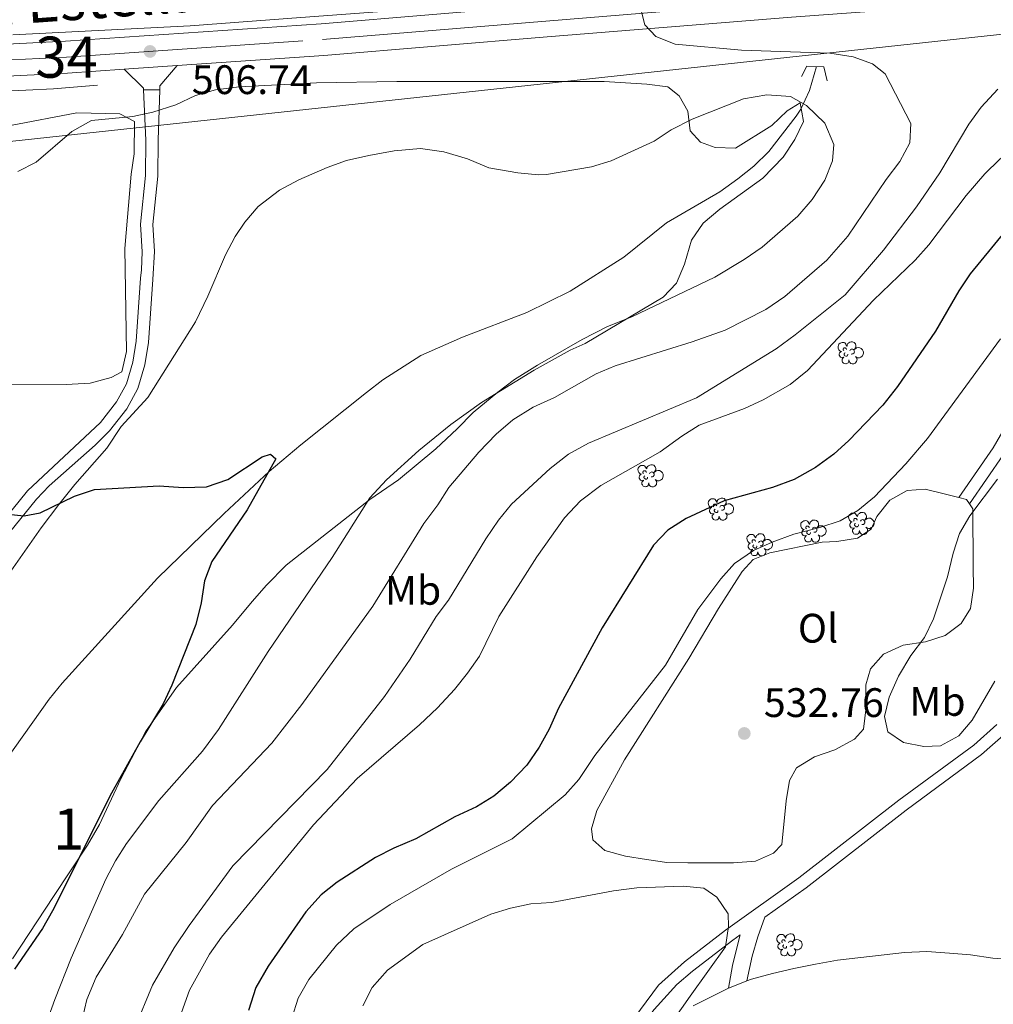
# Model space of a CAD drawing. Units: metres. Extents: x 614614 to 621538, y 4706244 to 4710986.
# Drawn here: x 615500 to 615737, y 4707607 to 4707847 of the extents above; entities that cross this region are included whole.
import ezdxf
from ezdxf.enums import TextEntityAlignment as Align

# ---------------------------------------------------------------- set-up
doc = ezdxf.new("R2010")
doc.units = ezdxf.units.M
doc.header["$MEASUREMENT"] = 0
for name, pattern in [('DGN Style 2', [72.00379999999998, 43.20227999999999, -28.80152]), ('DGN Style 3', [100.80532, 72.0038, -28.80152]), ('DGN Style 4', [115.2780838, 57.60304, -28.80152, 0.0720038, -28.80152])]:
    doc.linetypes.add(name, pattern=pattern)
for name, color, linetype, lineweight in [('Nivel 11', 7, 'Continuous', 0), ('Nivel 16', 7, 'Continuous', 0), ('Nivel 21', 7, 'Continuous', 0), ('Nivel 23', 7, 'Continuous', 0), ('Nivel 33', 7, 'Continuous', 0), ('Nivel 35', 7, 'Continuous', 0), ('Nivel 36', 7, 'Continuous', 0), ('Nivel 37', 7, 'Continuous', 0), ('Nivel 4', 7, 'Continuous', 0), ('Nivel 41', 7, 'Continuous', 0), ('Nivel 44', 7, 'Continuous', 0), ('Nivel 48', 7, 'Continuous', 0), ('Nivel 5', 7, 'Continuous', 0), ('Nivel 54', 7, 'Continuous', 0), ('Nivel 57', 7, 'Continuous', 0), ('Nivel 7', 7, 'Continuous', 0)]:
    doc.layers.add(name, color=color, linetype=linetype, lineweight=lineweight)
doc.styles.add('Style-arial', font='arial.shx', dxfattribs={"bigfont": 'arialbig.shx'})
doc.styles.add('Style-Arial Narrow', font='txt')
doc.styles.add('Style-Times New Roman', font='txt')

# ---------------------------------------------------------------- blocks, each defined once
blk = doc.blocks.new('5ARBOL')
at = {"layer": 'Nivel 36', "color": 92, "linetype": 'Continuous', "lineweight": 0, "flags": 128}
blk.add_lwpolyline([(-17.99983236193657, 1.599985092878342), (-21.09980347752571, 2.399977654218674), (-24.39977273344994, 5.599947839975357), (-26.19975599646568, 9.599910587072372), (-26.49975317716599, 13.69987240433693), (-25.89975878596306, 16.89984261989594), (-24.29977369308472, 19.09982213377953), (-21.49979975819588, 21.4997997879982), (-19.0998221039772, 22.69978860020638), (-16.89984259009361, 22.89978674054146), (-15.09985935688019, 23.29978302121162), (-11.8998891711235, 22.89978674054146), (-10.19990500807762, 22.09979417920113), (-9.499911516904831, 21.29980164766312), (-7.899926424026489, 19.09982213377953), (-6.499939441680908, 16.59984540939331), (-5.09995248913765, 14.49986496567726), (-4.699956208467484, 14.69986310601234), (-4.399958997964859, 17.79983422160149), (-2.899972975254059, 20.49980908632278), (-0.3999962508678436, 22.39979138970375), (2.399977654218674, 24.19977462291718), (4.899954378604889, 24.79976904392242), (8.799918055534363, 24.79976904392242), (12.19988638162613, 23.49978116154671), (15.69985380768776, 19.89981466531754), (16.89984261989594, 15.99985098838806), (16.69984447956085, 12.5998826622963), (15.59985473752022, 9.899907797574997), (13.19987708330154, 6.199942260980606), (18.29982957243919, 10.29990407824516), (21.99979510903358, 10.69990035891533), (26.39975413680077, 10.49990221858025), (29.79972249269485, 8.499920845031738), (33.19969081878662, 5.199951589107513), (34.59967777132988, 2.299978584051132), (35.29967126250267, -0.6999934613704681), (35.29967126250267, -2.9999720454216), (34.49967870116234, -5.599947839975357), (33.09969174861908, -9.39991244673729), (28.6997327208519, -12.29988545179367), (25.49976253509521, -14.0998686850071), (21.99979510903358, -14.0998686850071), (19.19982120394707, -13.59987333416939), (15.49985566735268, -10.99989753961563), (18.29982957243919, -14.19986775517464), (19.49981841444969, -16.69984444975853), (19.09982213377953, -20.49980908632278), (18.39982864260674, -23.2997829914093), (14.99986031651497, -27.4997438788414), (11.69989106059074, -28.79973176121712), (7.499930173158646, -28.79973176121712), (4.699956238269806, -27.89974015951157), (2.099980443716049, -25.59976157546043), (0.999990701675415, -23.2997829914093), (-0.0999990701675415, -19.59981745481491), (-0.199998140335083, -18.89982396364212), (-0.4999953210353851, -21.7997969686985), (-1.099989742040634, -24.29977369308472), (-2.29997855424881, -26.29975506663322), (-4.899954348802567, -28.09973829984665), (-6.59993851184845, -28.39973551034927), (-7.899926424026489, -28.49973458051682), (-11.49989289045334, -28.19973737001419), (-13.49987426400185, -27.19974666833878), (-15.69985377788544, -24.39977276325226), (-16.69984444975853, -21.99979510903358), (-16.99984166026115, -20.2998109459877), (-16.69984444975853, -17.5998360812664), (-14.8998612165451, -15.09985935688019), (-12.99987891316414, -13.19987705349922), (-12.8998798429966, -12.79988077282906), (-17.89983329176903, -13.69987240433693), (-20.2998109459877, -12.5998826622963), (-22.19979324936867, -10.29990407824516), (-23.69977927207947, -7.699928283691406), (-23.69977927207947, -4.999953418970108), (-22.89978671073914, -2.099980443716049), (-20.99980440735817, 0)], close=True, dxfattribs=at)
for points in [[(-12.79988077282906, 3.399968355894089), (-13.69987240433693, 4.099961817264557), (-14.0998686850071, 4.499958097934723), (-14.0998686850071, 6.199942260980606), (-14.0998686850071, 7.499930143356323), (-13.3998751938343, 8.999916195869446), (-12.99987891316414, 9.29991340637207), (-12.29988542199135, 9.699909657239914), (-11.69989103078842, 9.899907797574997), (-9.999906867742538, 9.899907797574997), (-9.39991244673729, 9.899907797574997), (-8.299922674894333, 9.699909657239914), (-7.499930143356323, 9.099915266036987), (-6.899935722351074, 8.299922704696655), (-6.299941301345825, 7.199932962656021), (-5.899945050477982, 6.299941331148148), (-5.899945050477982, 5.999944120645523), (-5.899945050477982, 5.699946910142899)], [(1.999981373548508, 3.099971145391464), (3.699965566396713, 5.999944120645523), (5.399949729442596, 6.999934822320938), (7.699928313493729, 7.199932962656021), (9.499911546707153, 6.899935752153397), (10.69990035891533, 5.999944120645523), (11.49989292025566, 5.099952518939972), (12.29988545179367, 3.699965536594391), (12.89987987279892, 2.499976724386215), (12.99987894296646, -0.5999943912029266), (12.39988452196121, -1.699984163045883), (11.49989292025566, -3.099971115589142), (10.3999031484127, -3.899963676929474), (9.29991340637207, -4.29995995759964), (8.299922704696655, -4.699956208467484), (7.199932962656021, -4.899954348802567), (6.199942260980606, -4.799955278635025), (5.699946939945221, -4.699956208467484)], [(-11.3998938202858, -6.799936652183533), (-11.8998891711235, -5.899945050477982), (-11.8998891711235, -4.699956208467484), (-11.3998938202858, -3.299969255924225), (-10.29990404844284, -2.599975764751434), (-9.899907797574997, -2.299978584051132), (-9.39991244673729, -2.199979513883591)], [(-11.3998938202858, -6.799936652183533), (-10.99989753961563, -7.999925494194031), (-9.999906867742538, -8.999916166067123), (-7.999925494194031, -10.09990593791008), (-6.999934792518616, -10.19990500807762), (-5.79994598031044, -10.19990500807762), (-4.899954348802567, -9.899907797574997), (-3.599966466426849, -8.999916166067123), (-3.299969255924225, -8.399921774864197), (-2.799973905086517, -6.999934792518616), (-2.799973905086517, -6.399940401315689), (-2.799973905086517, -5.699946910142899), (-2.9999720454216, -5.399949699640274)]]:
    blk.add_lwpolyline(points, dxfattribs=at)
blk = doc.blocks.new('5PATER')
at = {"layer": 'Nivel 7', "linetype": 'Continuous', "lineweight": 0}
h = blk.add_hatch(color=51, dxfattribs=at)
edge = h.paths.add_edge_path()
edge.add_ellipse((-0.04219651222229004, 0.04240855574607849), major_axis=(-10.9572123736961, -11.10700355381332), ratio=0.999422240966032, start_angle=0, end_angle=360)

msp = doc.modelspace()

# ---------------------------------------------------------------- linework, layer by layer
at = {"layer": 'Nivel 11', "color": 142, "linetype": 'DGN Style 3', "lineweight": 13}
msp.add_polyline3d([(615693.5500000007, 4707835.24, 506.75), (615691.7800000012, 4707829.4, 506.28), (615689.6799999997, 4707824.890000001, 505.82), (615688.5599999987, 4707823.18, 505.58), (615681.9100000001, 4707814.550000001, 505.23), (615678.3200000003, 4707811.029999999, 505.01), (615674.4299999997, 4707807.9, 504.79), (615669.9800000004, 4707804.790000001, 504.53), (615657.0300000012, 4707797.26, 503.72), (615646.6400000006, 4707788.91, 503.37), (615633.6000000015, 4707780.59, 503.02), (615623.0899999999, 4707775.390000001, 502.79), (615607.4800000004, 4707769.41, 502.44), (615597.3200000003, 4707764.949999999, 501.97), (615588.0899999999, 4707759.029999999, 501.15), (615584.129999999, 4707756.01, 500.83), (615568.120000001, 4707743.27, 500.17), (615560.4499999993, 4707736.77, 499.79), (615549.4800000004, 4707726.560000001, 499.17), (615533.3099999987, 4707710.83, 498.08), (615510.129999999, 4707685.279999999, 496.84), (615506.9699999988, 4707681.380000001, 496.75), (615496.4499999993, 4707666.560000001, 496.49)], dxfattribs=at)
at = {"layer": 'Nivel 16', "color": 4, "linetype": 'DGN Style 2', "lineweight": 0, "extrusion": (0.001429196623243575, -0.1361820211004948, 0.9906828021753464), "elevation": -639740.7727900946, "flags": 128}
msp.add_lwpolyline([(664846.4400092475, 4657377.74438945), (664878.9055377655, 4657379.066077048), (664898.0303316712, 4657380.387764646)], dxfattribs=at)
at = {"layer": 'Nivel 16', "color": 4, "linetype": 'DGN Style 2', "lineweight": 0}
msp.add_polyline3d([(615664.370000001, 4707855.189999999, 510.45), (615633.4899999984, 4707852.01, 508.99), (615599.9400000013, 4707849.470000001, 507.54), (615568.1600000001, 4707847.17, 506.63), (615541.2699999996, 4707845.140000001, 506.63), (615486.5899999999, 4707842.390000001, 506.26), (615459.9200000018, 4707840.810000001, 505.71), (615431.4600000009, 4707840.540000001, 505.17), (615403.8900000006, 4707840.720000001, 504.62), (615365.6400000006, 4707840.810000001, 503.16), (615305.6000000015, 4707841.130000001, 499.89), (615283.3500000015, 4707841.810000001, 498.61), (615221.0799999982, 4707843, 493.87)], dxfattribs=at)
at = {"layer": 'Nivel 21', "color": 7, "linetype": 'Continuous', "lineweight": 13, "extrusion": (-0.04396725173723288, 0.54896931877824, 0.834685310649966), "elevation": 2557816.717584284, "flags": 128}
msp.add_lwpolyline([(-989361.8846421018, -3875723.189331243), (-989396.2332104743, -3875721.972757922), (-989410.0251330882, -3875721.791179815)], dxfattribs=at)
at = {"layer": 'Nivel 21', "color": 7, "linetype": 'Continuous', "lineweight": 13, "extrusion": (-0.007726848703019815, -0.0005339204460937605, 0.9999700049191865), "elevation": -6763.004430592746, "flags": 128}
msp.add_lwpolyline([(615510.7401210032, 4707831.640126942), (615523.6205091886, 4707832.530127069)], dxfattribs=at)
at = {"layer": 'Nivel 21', "color": 7, "linetype": 'Continuous', "lineweight": 13, "extrusion": (-0.028940832238531, -0.1534431575940939, 0.9877335802820998), "elevation": -739698.3402098597, "flags": 128}
msp.add_lwpolyline([(-267697.115838103, 4682281.770769067), (-267691.6409912184, 4682278.056357734), (-267691.5490544885, 4682277.672108285)], dxfattribs=at)
at = {"layer": 'Nivel 21', "color": 7, "linetype": 'Continuous', "lineweight": 13, "extrusion": (0.04360792744004911, -0.1539944119662688, 0.9871089452271955), "elevation": -697637.8566759087, "flags": 128}
msp.add_lwpolyline([(1874969.04363903, 4305855.861914439), (1874963.655119106, 4305852.238041786), (1874963.361963287, 4305851.300833341)], dxfattribs=at)
at = {"layer": 'Nivel 21', "color": 7, "linetype": 'Continuous', "lineweight": 13, "extrusion": (0.02295253757902297, 0.0001171047835664437, 0.9997365489493485), "elevation": 15185.19966327135, "flags": 128}
msp.add_lwpolyline([(4704627.878961071, -639361.0317196697), (4704627.878961071, -639364.9528037012)], dxfattribs=at)
at = {"layer": 'Nivel 21', "color": 7, "linetype": 'Continuous', "lineweight": 13}
for points in [[(615538.0799999982, 4707835.470000001, 506.79), (615573.7100000009, 4707837.92, 507.06), (615628.0199999996, 4707842.42, 508.57), (615687.4499999993, 4707847.25, 512.07), (615781, 4707854.109999999, 518.36), (615835.879999999, 4707858.609999999, 522.33), (615871.120000001, 4707863.210000001, 524.42), (615889.3000000007, 4707866.800000001, 525.82), (615913.4100000001, 4707875, 527.92), (615932.3999999985, 4707882.859999999, 529.2), (615951.379999999, 4707891.859999999, 530.13), (615970.0500000007, 4707903.99, 531.42), (615991.8000000007, 4707920.699999999, 531.88), (616009.2899999991, 4707937.65, 532.82), (616034.3500000015, 4707965.779999999, 533.28), (616037.7800000012, 4707969.800000001, 533.3)], [(615220.3299999982, 4707841.23, 493.93), (615281.0899999999, 4707840.33, 498.55), (615337.9800000004, 4707839.16, 501.46), (615408.7199999988, 4707838.699999999, 503.45), (615469.6799999997, 4707839.27, 505.78), (615510.9699999988, 4707841.359999999, 506.59), (615573.129999999, 4707845.640000001, 507.06), (615627.3900000006, 4707850.130000001, 508.57), (615666.4800000004, 4707853.310000001, 510.87)]]:
    msp.add_polyline3d(points, dxfattribs=at)
at = {"layer": 'Nivel 21', "color": 7, "linetype": 'DGN Style 3', "lineweight": 0}
for points in [[(615851.2800000012, 4707847.109999999, 530.51), (615840.4100000001, 4707841.18, 530.74), (615832.4699999988, 4707833.67, 530.74), (615823.8299999982, 4707822.52, 530.39), (615811.8299999982, 4707812.790000001, 530.86), (615797.9499999993, 4707801.439999999, 532.14), (615784.3500000015, 4707791.4, 533.19), (615775.2199999988, 4707786.359999999, 533.65), (615773.3599999994, 4707784.290000001, 533.97), (615765.9600000009, 4707781.58, 534.13), (615763.1999999993, 4707780.24, 534.01), (615759.4400000013, 4707777.439999999, 534.24), (615755.6900000013, 4707773.76, 534.13), (615746.7800000012, 4707760.42, 534.01), (615736.4600000009, 4707742.550000001, 534.13), (615728.129999999, 4707730.449999999, 534.24)], [(615529.9200000018, 4707829.57, 506.05), (615530.4600000009, 4707817.290000001, 504.01), (615530.3999999985, 4707808.699999999, 503.43), (615529.1999999993, 4707796.880000001, 503.2), (615529.5500000007, 4707790.189999999, 502.73), (615529.4499999993, 4707785.810000001, 502.5), (615529.1700000018, 4707783.77, 502.27), (615528.1499999985, 4707768.460000001, 502.27), (615527.3299999982, 4707763.359999999, 502.27), (615525.7699999996, 4707758.1, 502.38), (615523.3399999999, 4707753.699999999, 502.38), (615519.4499999993, 4707748.710000001, 502.27), (615501.6900000013, 4707732.08, 499.93), (615488.4400000013, 4707715.779999999, 498.07), (615476.1799999997, 4707701.970000001, 497.6), (615473.5799999982, 4707700.199999999, 497.72), (615470.8399999999, 4707698.779999999, 497.52)], [(615737.370000001, 4707675.27, 534.7), (615731.7399999984, 4707670.27, 534.59), (615713.5, 4707656.84, 534.82), (615689.2100000009, 4707637.960000001, 535.05), (615671.4100000001, 4707625.26, 535.63), (615661.4299999997, 4707617.59, 536.1), (615655.0700000003, 4707611.85, 536.1), (615637.0899999999, 4707587.49, 536.57), (615628.4800000004, 4707573.710000001, 536.57), (615623.7800000012, 4707561.58, 536.57), (615618.3999999985, 4707545.65, 536.45), (615615.8999999985, 4707532.800000001, 536.45), (615614.3900000006, 4707522.73, 536.45), (615612.3900000006, 4707518.34, 536.33), (615602.4400000013, 4707507.470000001, 535.63), (615593.8000000007, 4707497.040000001, 535.17), (615588.8900000006, 4707491.9, 534.35), (615586.7399999984, 4707488.23, 534), (615576.9400000013, 4707464.99, 533.36)], [(615672.129999999, 4707611.119999999, 533.76), (615673.1000000015, 4707616.66, 534.22), (615673.9400000013, 4707620.02, 535.16), (615674.9400000013, 4707624.09, 535.58)]]:
    msp.add_polyline3d(points, dxfattribs=at)
at = {"layer": 'Nivel 21', "color": 1, "linetype": 'DGN Style 2', "lineweight": 0}
msp.add_polyline3d([(615689.879999999, 4707832.77, 507.22), (615691.129999999, 4707835.33, 508.27), (615695.3200000003, 4707835.18, 508.03), (615696.0799999982, 4707831.73, 507.1)], dxfattribs=at)
at = {"layer": 'Nivel 21', "color": 7, "linetype": 'Continuous', "lineweight": 0}
for points in [[(615533.8399999999, 4707829.59, 505.96), (615533.4600000009, 4707817.35, 504.01), (615533.3900000006, 4707808.529999999, 503.43), (615532.1999999993, 4707796.810000001, 503.2), (615532.5500000007, 4707790.23, 502.73), (615532.1600000001, 4707783.470000001, 502.27), (615531.1400000006, 4707768.119999999, 502.27), (615530.2600000016, 4707762.689999999, 502.27), (615528.5599999987, 4707756.93, 502.38), (615525.8500000015, 4707752.040000001, 502.38), (615521.6700000018, 4707746.68, 502.27), (615518.129999999, 4707743.16, 501.85), (615506.9499999993, 4707733.26, 500.36), (615503.8900000006, 4707730.029999999, 499.93), (615490.7199999988, 4707713.84, 498.07), (615484.2899999991, 4707706.23, 497.64), (615478.1799999997, 4707699.699999999, 497.6), (615475.120000001, 4707697.609999999, 497.72), (615470.6700000018, 4707695.32, 497.52)], [(615730.7100000009, 4707728.9, 534.24), (615739, 4707740.939999999, 534.13), (615741.6799999997, 4707745.16, 534.09), (615749.3299999982, 4707758.83, 534.01), (615754.6900000013, 4707767.26, 534.0600000000001), (615758.0100000016, 4707771.83, 534.13), (615761.3999999985, 4707775.15, 534.24), (615764.7699999996, 4707777.67, 534.01), (615767.1400000006, 4707778.810000001, 534.13), (615769.9699999988, 4707779.85, 534.07)], [(615764.620000001, 4707709.49, 535.17), (615761.75, 4707705.4, 535.27), (615751.5300000012, 4707693.390000001, 535.29), (615748.620000001, 4707689.32, 535.25), (615746.620000001, 4707686.01, 535.17), (615743.8999999985, 4707679.4, 534.9300000000001), (615741.25, 4707675.16, 534.78), (615739.629999999, 4707673.27, 534.7), (615733.629999999, 4707667.93, 534.59), (615715.3200000003, 4707654.439999999, 534.82), (615691, 4707635.550000001, 535.05), (615680.9800000004, 4707628.4, 535.38), (615679.2899999991, 4707623.65, 535.46), (615677.8599999994, 4707618.91, 535.03), (615676.5500000007, 4707612.92, 533.54)], [(615674.9400000013, 4707624.09, 535.58), (615673.1900000013, 4707622.85, 535.63), (615663.3500000015, 4707615.279999999, 536.1), (615659.5300000012, 4707612.060000001, 536.1), (615654.0300000012, 4707606.01, 536.17), (615647.9800000004, 4707598.060000001, 536.38), (615636.7300000004, 4707581.67, 536.57), (615631.5399999991, 4707573.130000001, 536.57), (615627.5, 4707563.07, 536.57), (615621.7199999988, 4707546.369999999, 536.45), (615620.2100000009, 4707539.99, 536.45), (615617.2899999991, 4707521.869999999, 536.45), (615615.3599999994, 4707517.25, 536.36), (615604.8000000007, 4707505.619999999, 535.64), (615596.0399999991, 4707495.050000001, 535.17), (615591.3000000007, 4707490.08, 534.35), (615589.4299999997, 4707486.890000001, 534), (615585.1799999997, 4707477.84, 533.65), (615579.5799999982, 4707463.949999999, 533.4), (615578.6400000006, 4707461.290000001, 533.3), (615577.6600000001, 4707456.68, 533.07), (615577.8399999999, 4707451.98, 532.72), (615579.1600000001, 4707442.74, 531.94)]]:
    msp.add_polyline3d(points, dxfattribs=at)
at = {"layer": 'Nivel 23', "color": 7, "linetype": 'DGN Style 4', "lineweight": 0}
msp.add_polyline3d([(615210.4299999997, 4707837.5, 493.19), (615281.0199999996, 4707836.460000001, 498.55), (615337.9299999997, 4707835.290000001, 501.46), (615408.7300000004, 4707834.83, 503.45), (615469.7899999991, 4707835.4, 505.78), (615511.1999999993, 4707837.5, 506.59), (615573.4200000018, 4707841.779999999, 507.06), (615627.6999999993, 4707846.279999999, 508.57), (615687.1499999985, 4707851.109999999, 512.07), (615762.4899999984, 4707856.630000001, 517.14)], dxfattribs=at)
at = {"layer": 'Nivel 33', "color": 7, "linetype": 'Continuous', "lineweight": 0}
msp.add_polyline3d([(617498.4699999988, 4708604.460000001, 531.62), (617466.129999999, 4708593.02, 531.75), (617219.3999999985, 4708545.890000001, 540.27), (616963.7100000009, 4708478.449999999, 528.41), (616807.4100000001, 4708450.17, 523.09), (616607.3200000003, 4708325.439999999, 519.36), (616564.2100000009, 4708300.140000001, 519.08), (616517.6400000006, 4708273.460000001, 519.67), (616480.9299999997, 4708252.439999999, 521.33), (616385, 4708196.029999999, 519.76), (616339.4400000013, 4708170.109999999, 519.55), (616298.2100000009, 4708145.699999999, 519.8100000000001), (616122.3399999999, 4708049.51, 531.07), (616055.4299999997, 4708050.550000001, 535.08), (616011.6799999997, 4707983.23, 537.97), (615909.75, 4707910.970000001, 538.75), (615889.3599999994, 4707860.17, 529.63), (615761.2899999991, 4707845.51, 517.36), (615495.1000000015, 4707816.73, 504.96), (615091.8299999982, 4707819.880000001, 493.87), (614938.379999999, 4707824.560000001, 479.08), (614676.4899999984, 4707821.949999999, 457.85), (614664.2100000009, 4707823.449999999, 457.38)], dxfattribs=at)
at = {"layer": 'Nivel 35', "color": 92, "linetype": 'DGN Style 3', "lineweight": 0}
for points in [[(615494.75, 4707708.49, 506.34), (615505.0199999996, 4707723.050000001, 506.34), (615509.3399999999, 4707728.77, 506.69), (615513.2300000004, 4707733.619999999, 507.04), (615521.0100000016, 4707742.43, 507.39), (615524.4600000009, 4707747.710000001, 507.74), (615530.9499999993, 4707754.77, 509.49), (615542.5100000016, 4707773.16, 509.49), (615545.5799999982, 4707779.380000001, 509.14), (615549.8500000015, 4707789.470000001, 509.14), (615552.1999999993, 4707793.869999999, 509), (615554.5799999982, 4707797.390000001, 508.79), (615557.8000000007, 4707801.199999999, 508.48), (615562.9600000009, 4707805.17, 508.44), (615567.6900000013, 4707807.640000001, 508.44), (615574.5599999987, 4707810.689999999, 508.79), (615579.2800000012, 4707812.35, 508.78), (615584.6600000001, 4707813.609999999, 509.11), (615590.8200000003, 4707814.73, 509.14), (615597.25, 4707815.27, 509.14), (615602.9400000013, 4707814.449999999, 509.49), (615608.6400000006, 4707812.76, 509.49), (615613.8999999985, 4707810.619999999, 509.49), (615620.9100000001, 4707809.380000001, 509.49), (615625.9100000001, 4707808.890000001, 509.49), (615627.8999999985, 4707809.01, 509.49), (615638.8099999987, 4707810.859999999, 509.49), (615643.6099999994, 4707812.279999999, 509.49), (615654.0500000007, 4707817.119999999, 509.49), (615658.2199999988, 4707819.869999999, 509.83), (615663.3299999982, 4707822.42, 509.84), (615675.8099999987, 4707827.380000001, 509.84), (615681.4800000004, 4707828.310000001, 509.84), (615687.1700000018, 4707827.93, 510.19), (615691.120000001, 4707825.779999999, 511.24), (615695.5399999991, 4707821.449999999, 511.94), (615697.7699999996, 4707816.23, 512.29), (615697.370000001, 4707812.290000001, 512.29), (615695.5700000003, 4707807.619999999, 512.29)], [(615695.5700000003, 4707807.619999999, 512.29), (615692.4299999997, 4707802.9, 511.94), (615688.9600000009, 4707798.82, 511.94), (615680.2899999991, 4707791.300000001, 511.94), (615675.9400000013, 4707788.35, 511.94), (615668.7899999991, 4707784.040000001, 511.94), (615648.5899999999, 4707774.35, 512.62), (615642.6799999997, 4707771.99, 512.99), (615636.5899999999, 4707768.880000001, 513.34), (615625.7199999988, 4707762.66, 513.34), (615620.0700000003, 4707759.109999999, 512.99), (615616.0799999982, 4707756.09, 512.99), (615610.0899999999, 4707751.140000001, 512.99), (615606.1999999993, 4707747.17, 512.99), (615601, 4707742.32, 512.64), (615591.9200000018, 4707734.74, 512.37), (615584.9400000013, 4707729.93, 512.29), (615564.5500000007, 4707714, 512.29), (615559.7899999991, 4707709.140000001, 512.29), (615556.3299999982, 4707705.18, 511.94), (615551.5799999982, 4707699.449999999, 511.94), (615537.8999999985, 4707684.220000001, 511.02), (615530.3999999985, 4707673.460000001, 510.19), (615524.3900000006, 4707662.040000001, 509.49), (615519.2300000004, 4707650.960000001, 508.5), (615516.3000000007, 4707645.91, 507.91), (615508.0500000007, 4707633.48, 506.69), (615498.0199999996, 4707618.279999999, 505.75)]]:
    msp.add_polyline3d(points, dxfattribs=at)
at = {"layer": 'Nivel 36', "color": 92, "linetype": 'Continuous', "lineweight": 0, "extrusion": (-0.1480311609974653, -0.04884510520281698, 0.987775749384175), "elevation": -320569.2347111596, "flags": 128}
msp.add_lwpolyline([(-4277705.372243747, 2034777.510918252), (-4277704.333686862, 2034779.178850982), (-4277703.091867471, 2034779.49960728)], dxfattribs=at)
at = {"layer": 'Nivel 36', "color": 92, "linetype": 'Continuous', "lineweight": 0, "extrusion": (-0.006484785933427612, 0.1369911028436578, 0.990551051331064), "elevation": 641437.0536487984, "flags": 128}
msp.add_lwpolyline([(-837579.7201161049, -4629003.524773199), (-837580.3845200464, -4629003.816436365), (-837584.2202839963, -4629005.128920613)], dxfattribs=at)
at = {"layer": 'Nivel 36', "color": 92, "linetype": 'Continuous', "lineweight": 0}
for points in [[(615497.5399999991, 4707820.890000001, 504.95), (615513.6799999997, 4707823.949999999, 504.83), (615524.1799999997, 4707823.76, 504.83), (615527.6900000013, 4707821.9, 504.83), (615527.620000001, 4707814.029999999, 504.83), (615526.9400000013, 4707809.07, 504.83), (615525.3599999994, 4707790.99, 503.43), (615525.7399999984, 4707765.939999999, 503.55), (615524.620000001, 4707760.970000001, 503.55), (615522.0100000016, 4707759.640000001, 503.55), (615516.9299999997, 4707758.279999999, 503.66), (615511.1000000015, 4707757.93, 503.66), (615479.0500000007, 4707757.77, 503.9)], [(615730.7100000009, 4707728.9, 534.14), (615731.5, 4707727.66, 534.2), (615731.629999999, 4707713.68, 535.14), (615731.6799999997, 4707708.43, 535.14), (615731, 4707703.470000001, 535.14), (615728.6999999993, 4707699.810000001, 535.02), (615724.8000000007, 4707696.859999999, 534.9), (615720, 4707695.35, 534.9), (615714.620000001, 4707694.57, 534.55), (615709.8399999999, 4707692.34, 534.2), (615706.6600000001, 4707688.82, 534.2), (615705.5399999991, 4707684.869999999, 534.2), (615705.5899999999, 4707679.48, 534.2), (615704.9100000001, 4707674.09, 534.2), (615702.7399999984, 4707671.73, 534.2), (615697.9600000009, 4707669.07, 534.2), (615693.0199999996, 4707667.42, 533.85), (615688.6799999997, 4707664.75, 533.74), (615686.9600000009, 4707661.68, 533.74), (615686.129999999, 4707656.710000001, 533.97), (615685.0700000003, 4707646.07, 534.09), (615683.0500000007, 4707644.01, 534.2), (615678.6900000013, 4707642.07, 534.2), (615673.3099999987, 4707641.59, 534.09), (615662.2399999984, 4707641.630000001, 533.85), (615657.129999999, 4707641.73, 533.85), (615652.1700000018, 4707642.41, 533.74), (615647.0700000003, 4707643.23, 533.62), (615642.1000000015, 4707644.640000001, 533.39), (615639.1600000001, 4707647.24, 533.15), (615638.8500000015, 4707649.859999999, 532.92), (615640.120000001, 4707654.390000001, 532.57), (615646.8500000015, 4707666.689999999, 531.76), (615662.4899999984, 4707691.310000001, 531.52), (615669.6600000001, 4707703.470000001, 531.87), (615675.4100000001, 4707712.42, 531.87), (615678.1499999985, 4707715.359999999, 531.99), (615682.2100000009, 4707717, 531.99), (615694.8599999994, 4707719.59, 532.8100000000001), (615698.5, 4707719.77, 532.8100000000001), (615703.4499999993, 4707720.550000001, 532.92), (615706.7800000012, 4707722.77, 532.92), (615708.2100000009, 4707725.84, 532.92), (615711.379999999, 4707729.800000001, 533.04), (615715.5799999982, 4707732.17, 533.04), (615719.9400000013, 4707732.51, 533.15), (615724.9100000001, 4707731.24, 533.39), (615728.129999999, 4707730.449999999, 533.83)], [(615676.5500000007, 4707612.92, 533.54), (615677.7100000009, 4707613.380000001, 533.49), (615682.8000000007, 4707614.74, 533.49), (615688.0300000012, 4707615.949999999, 533.37), (615693.2699999996, 4707617.02, 532.67), (615698.6499999985, 4707617.949999999, 532.32), (615714.9499999993, 4707619.85, 532.09), (615720.3399999999, 4707620.050000001, 531.85), (615725.879999999, 4707619.66, 531.85), (615730.9800000004, 4707619.27, 531.39), (615736.379999999, 4707618.449999999, 530.69), (615741.629999999, 4707618.060000001, 530.69)], [(615663.5, 4707606.83, 534.3), (615672.129999999, 4707611.119999999, 533.76)]]:
    msp.add_polyline3d(points, dxfattribs=at)
at = {"layer": 'Nivel 4', "color": 30, "linetype": 'Continuous', "lineweight": 30, "flags": 128}
for points, elevation in [([(615742, 4707798.33), (615730.9100000001, 4707784.82), (615728.120000001, 4707780.67), (615722.4400000013, 4707770.9), (615713.25, 4707757.41), (615709.6499999985, 4707752.859999999), (615701.4200000018, 4707744.33), (615697.7399999984, 4707740.949999999), (615693.2899999991, 4707737.77), (615688.0799999982, 4707734.83), (615682.8299999982, 4707732.869999999), (615671.1099999994, 4707729.619999999), (615661.8299999982, 4707725.310000001), (615657.3399999999, 4707722.49), (615653.870000001, 4707718.880000001), (615641.3900000006, 4707698.74), (615630.7899999991, 4707679.26), (615628.5100000016, 4707674.140000001), (615626.1099999994, 4707669.76), (615623.0599999987, 4707665.35), (615619.1600000001, 4707661.23), (615615.1099999994, 4707657.84), (615610.8500000015, 4707655.220000001), (615605.620000001, 4707652.84), (615596.129999999, 4707647.470000001), (615590.7600000016, 4707645.23), (615586.3000000007, 4707642.960000001), (615576.9899999984, 4707636.939999999), (615573.0899999999, 4707633.810000001), (615569.3399999999, 4707629.73), (615560.2399999984, 4707616.470000001), (615557.2300000004, 4707611.32), (615555.4299999997, 4707605.720000001)], 525), ([(615496.9299999997, 4707726.380000001), (615500.8599999994, 4707725.98), (615504.7899999991, 4707726.75), (615513.120000001, 4707730.779999999), (615517.9699999988, 4707732.43), (615533.6999999993, 4707733.290000001), (615539.5100000016, 4707732.859999999), (615545.2600000016, 4707733.029999999), (615550.4200000018, 4707734.790000001), (615558.7199999988, 4707740.369999999), (615560.75, 4707740.970000001), (615562.0700000003, 4707739.82), (615555.0799999982, 4707727.42), (615546.4899999984, 4707714.9), (615544.7199999988, 4707710.220000001), (615543.8999999985, 4707704.82), (615542.6400000006, 4707699.57), (615536.8000000007, 4707684.800000001), (615534.6600000001, 4707680.26), (615529.0700000003, 4707671.029999999), (615522.1400000006, 4707658.550000001), (615507.7800000012, 4707629.98), (615505.3099999987, 4707625.640000001), (615498.5700000003, 4707615.779999999)], 500)]:
    msp.add_lwpolyline(points, dxfattribs=dict(at, elevation=elevation))
at = {"layer": 'Nivel 5', "color": 30, "linetype": 'Continuous', "lineweight": 0, "flags": 128}
for points, elevation in [([(615650.8999999985, 4707848.880000001), (615651.8099999987, 4707845.390000001), (615654.4600000009, 4707842.5), (615659.1400000006, 4707840.65), (615675.2899999991, 4707839.189999999), (615696.7699999996, 4707838.49), (615702.4100000001, 4707837.550000001), (615707.120000001, 4707835.859999999), (615710.1999999993, 4707833.41), (615716.4400000013, 4707821.380000001), (615716.1900000013, 4707816.710000001), (615713.75, 4707812.17), (615710.4400000013, 4707807.77), (615701.1000000015, 4707793.99), (615696.0599999987, 4707788.109999999), (615685.8399999999, 4707779.35), (615681.2300000004, 4707776.16), (615671.3099999987, 4707771.119999999), (615663.2899999991, 4707768.300000001), (615644.5500000007, 4707762.42), (615639.9400000013, 4707760.48), (615629.8599999994, 4707754.800000001), (615624.629999999, 4707752.42), (615619.7199999988, 4707749.33), (615615.629999999, 4707745.869999999), (615611.4100000001, 4707741.49), (615604.1400000006, 4707732.890000001), (615601.4800000004, 4707728.65), (615598.0300000012, 4707724.1), (615585.620000001, 4707704.050000001)], 510), ([(615707.370000001, 4707778.460000001), (615717.4800000004, 4707788.17), (615720.8000000007, 4707791.890000001), (615729.8999999985, 4707803.83), (615734.4699999988, 4707809.16), (615738.0500000007, 4707812.66), (615743.8599999994, 4707817.41), (615748.0599999987, 4707820.220000001), (615752.8399999999, 4707822.890000001), (615756.7600000016, 4707825.99), (615760.4899999984, 4707830.529999999), (615770.120000001, 4707844.470000001), (615773.3900000006, 4707848.25)], 520), ([(615498.6999999993, 4707581.689999999), (615508.3599999994, 4707608.439999999), (615512.3000000007, 4707618.49), (615520.7199999988, 4707637.67), (615523.0700000003, 4707642.140000001), (615525.7699999996, 4707646.34), (615533.620000001, 4707656.77), (615544.2100000009, 4707668.810000001), (615548.1600000001, 4707674.060000001), (615560.1900000013, 4707692.99), (615575.7399999984, 4707715.890000001), (615584.9200000018, 4707730.390000001), (615589.0199999996, 4707734.75), (615596.879999999, 4707741.91), (615604.6499999985, 4707748.199999999), (615612.1000000015, 4707753.52), (615624.8599999994, 4707761.41), (615633.620000001, 4707766.25), (615637.25, 4707767.890000001), (615656.2300000004, 4707779.140000001), (615659.5100000016, 4707782.57), (615661.3999999985, 4707787.199999999), (615663.1499999985, 4707793.01), (615665.9600000009, 4707797.15), (615670.0100000016, 4707800.540000001), (615680.4800000004, 4707808.07), (615685.4100000001, 4707813.210000001), (615688.2199999988, 4707817.470000001), (615690.3500000015, 4707821.859999999), (615689.5799999982, 4707826.369999999), (615686.3999999985, 4707824.449999999), (615682.6400000006, 4707820.91), (615673.8599999994, 4707815.390000001), (615668.8500000015, 4707815.540000001), (615665.3399999999, 4707816.82), (615662.8399999999, 4707819.560000001), (615662.2100000009, 4707824.359999999), (615660.1400000006, 4707828.130000001), (615657.3500000015, 4707830.290000001), (615652.2399999984, 4707830.970000001), (615641.8900000006, 4707831.6), (615591.4800000004, 4707831.560000001), (615571.9600000009, 4707831.23)], 505), ([(615571.9600000009, 4707831.23), (615553.1900000013, 4707830.290000001), (615547.370000001, 4707829.550000001), (615542.5599999987, 4707828.189999999), (615537.7699999996, 4707825.949999999), (615532.1999999993, 4707824.130000001), (615527.3099999987, 4707823.09), (615517.2600000016, 4707822.119999999), (615512.4800000004, 4707819.449999999), (615503.7699999996, 4707811.98), (615499.3200000003, 4707809.710000001)], 505), ([(615737.6000000015, 4707829.699999999), (615733.5899999999, 4707825.33), (615730.5700000003, 4707821.220000001), (615723.5399999991, 4707809.35), (615717.8299999982, 4707801.140000001), (615709.8099999987, 4707790.609999999), (615700.5100000016, 4707779.699999999), (615688.3500000015, 4707769.970000001), (615683.7199999988, 4707766.619999999), (615664.379999999, 4707754.689999999), (615638.120000001, 4707743.65), (615633.2600000016, 4707740.98), (615628.7399999984, 4707737.529999999), (615619.3999999985, 4707728.82), (615616.2300000004, 4707724.949999999), (615613.1400000006, 4707720.42), (615604.0300000012, 4707705.51), (615601.0300000012, 4707701.5), (615594.6999999993, 4707691.140000001), (615588.5199999996, 4707682.050000001), (615574.5599999987, 4707664.290000001), (615551.6499999985, 4707640.93), (615540.9699999988, 4707626.380000001), (615537.379999999, 4707620.949999999), (615532.0799999982, 4707611.890000001), (615527.8299999982, 4707601.51)], 515), ([(615539.129999999, 4707605.24), (615541.120000001, 4707610.65), (615545.9699999988, 4707619.42), (615548.8299999982, 4707623.52), (615571.2600000016, 4707650.84), (615581.8599999994, 4707662.17), (615597.0300000012, 4707675.199999999), (615601.3500000015, 4707679.35), (615605.5500000007, 4707683.810000001), (615608.6700000018, 4707687.710000001), (615611.5899999999, 4707691.880000001), (615616.3099999987, 4707701.540000001), (615625.5, 4707715.99), (615632.2399999984, 4707725.470000001), (615636.1700000018, 4707729.609999999), (615641.0700000003, 4707733.390000001), (615655.5300000012, 4707741.540000001), (615660.7699999996, 4707745.380000001), (615665.0199999996, 4707748), (615676, 4707752.08), (615680.5500000007, 4707754.16), (615687.1099999994, 4707757.92), (615691.3099999987, 4707761.35), (615707.370000001, 4707778.460000001)], 520), ([(615566, 4707603.859999999), (615567.5, 4707608.73), (615570.0799999982, 4707613.27), (615576.8500000015, 4707621.640000001), (615581.0300000012, 4707625.609999999), (615589.870000001, 4707631.529999999), (615604.7899999991, 4707640.119999999), (615619.5300000012, 4707647.470000001), (615632.4499999993, 4707658.15), (615635.7699999996, 4707661.890000001), (615639.6400000006, 4707667.689999999), (615656.7699999996, 4707689.710000001), (615664.6600000001, 4707703.189999999), (615670.2699999996, 4707710.67), (615673.6000000015, 4707714.390000001), (615678.1700000018, 4707717.57), (615682.7800000012, 4707719.630000001), (615688, 4707721.52), (615694.3399999999, 4707723.130000001), (615699.2800000012, 4707724.779999999), (615703.5899999999, 4707727.310000001), (615707.6099999994, 4707730.65), (615715.2199999988, 4707738.65), (615720.5, 4707744.800000001), (615738.2300000004, 4707769)], 530), ([(615736.879999999, 4707685.800000001), (615731.3500000015, 4707676.279999999), (615728.1000000015, 4707672.49), (615723.6799999997, 4707670.09), (615719.6099999994, 4707669.9), (615714.6400000006, 4707670.880000001), (615710.8299999982, 4707673.460000001), (615710.0700000003, 4707677.24), (615711.1900000013, 4707681.92), (615713.4699999988, 4707687.040000001), (615716.4800000004, 4707692.02), (615719.8000000007, 4707696.42), (615722, 4707700.91), (615725.3900000006, 4707711.15), (615726.7399999984, 4707716.880000001), (615728.3000000007, 4707721.710000001), (615730.8200000003, 4707726.02), (615737.5, 4707734.91)], 535), ([(615585.620000001, 4707704.050000001), (615568.4299999997, 4707680.109999999), (615561.129999999, 4707670.75), (615546.6600000001, 4707655.57), (615540.25, 4707646.6), (615530.120000001, 4707634), (615524.8200000003, 4707624.189999999), (615518.4200000018, 4707613.810000001), (615516.1000000015, 4707608.41), (615514.9600000009, 4707603.550000001), (615512.0500000007, 4707587.060000001), (615506.1400000006, 4707565.15), (615500.1400000006, 4707537.699999999), (615499.3099999987, 4707531.6)], 510), ([(615583.25, 4707606.84), (615585.4800000004, 4707611.310000001), (615589.2100000009, 4707615.5), (615597.8500000015, 4707621.77), (615614.3599999994, 4707629.130000001), (615619.1600000001, 4707630.630000001), (615624.0399999991, 4707631.689999999), (615629.0899999999, 4707632), (615644.1799999997, 4707634.800000001), (615649.8500000015, 4707635.59), (615661.0700000003, 4707635.98), (615666.1700000018, 4707635.449999999), (615669.25, 4707633.290000001), (615672.0599999987, 4707629.24), (615672.0899999999, 4707626.18), (615671.4100000001, 4707621.23), (615662.7800000012, 4707609.189999999)], 535), ([(615662.7800000012, 4707609.189999999), (615657.0399999991, 4707600.99)], 535)]:
    msp.add_lwpolyline(points, dxfattribs=dict(at, elevation=elevation))
at = {"layer": 'Nivel 54', "color": 9, "linetype": 'Continuous', "lineweight": 0}
for points in [[(615627.3900000006, 4707850.130000001, 508.57), (615573.129999999, 4707845.640000001, 507.06), (615510.9699999988, 4707841.359999999, 506.59), (615469.6799999997, 4707839.27, 505.78), (615408.7199999988, 4707838.699999999, 503.45), (615337.9800000004, 4707839.16, 501.46), (615281.0899999999, 4707840.33, 498.55), (615220.3299999982, 4707841.23, 493.93), (615210.5, 4707841.369999999, 493.19), (615201.379999999, 4707841.529999999, 492.52), (615116.6000000015, 4707843.040000001, 486.31), (615059.6700000018, 4707844.210000001, 481.65), (614985.3500000015, 4707845.5, 476.99), (614890.8900000006, 4707846.32, 470.81), (614812.370000001, 4707848.02, 465.1)], [(614985.25, 4707837.77, 476.99), (615059.5300000012, 4707836.470000001, 481.65), (615116.4499999993, 4707835.310000001, 486.31), (615210.370000001, 4707833.630000001, 493.19), (615280.9499999993, 4707832.59, 498.55), (615337.879999999, 4707831.42, 501.46), (615408.7399999984, 4707830.960000001, 503.45), (615467.0399999991, 4707831.51, 505.67), (615469.9100000001, 4707831.529999999, 505.78), (615477.120000001, 4707831.9, 505.92), (615511.4400000013, 4707833.630000001, 506.59), (615525.1999999993, 4707834.58, 506.69), (615538.0799999982, 4707835.470000001, 506.79), (615573.7100000009, 4707837.92, 507.06), (615628.0199999996, 4707842.42, 508.57), (615687.4499999993, 4707847.25, 512.07)]]:
    msp.add_polyline3d(points, dxfattribs=at)
at = {"layer": 'Nivel 57', "color": 92, "linetype": 'DGN Style 3', "lineweight": 0}
msp.add_polyline3d([(615498.0199999996, 4707618.279999999, 505.75), (615508.0500000007, 4707633.48, 506.69), (615516.3000000007, 4707645.91, 507.91), (615519.2300000004, 4707650.960000001, 508.5), (615524.3900000006, 4707662.040000001, 509.49), (615530.3999999985, 4707673.460000001, 510.19), (615537.8999999985, 4707684.220000001, 511.02), (615551.5799999982, 4707699.449999999, 511.94), (615556.3299999982, 4707705.18, 511.94), (615559.7899999991, 4707709.140000001, 512.29), (615564.5500000007, 4707714, 512.29), (615584.9400000013, 4707729.93, 512.29), (615591.9200000018, 4707734.74, 512.37), (615601, 4707742.32, 512.64), (615606.1999999993, 4707747.17, 512.99), (615610.0899999999, 4707751.140000001, 512.99), (615616.0799999982, 4707756.09, 512.99), (615620.0700000003, 4707759.109999999, 512.99), (615625.7199999988, 4707762.66, 513.34), (615636.5899999999, 4707768.880000001, 513.34), (615642.6799999997, 4707771.99, 512.99), (615648.5899999999, 4707774.35, 512.62), (615668.7899999991, 4707784.040000001, 511.94), (615675.9400000013, 4707788.35, 511.94), (615680.2899999991, 4707791.300000001, 511.94), (615688.9600000009, 4707798.82, 511.94), (615692.4299999997, 4707802.9, 511.94), (615695.5700000003, 4707807.619999999, 512.29), (615697.370000001, 4707812.290000001, 512.29), (615697.7699999996, 4707816.23, 512.29), (615695.5399999991, 4707821.449999999, 511.94), (615691.120000001, 4707825.779999999, 511.24), (615687.1700000018, 4707827.93, 510.19), (615681.4800000004, 4707828.310000001, 509.84), (615675.8099999987, 4707827.380000001, 509.84), (615663.3299999982, 4707822.42, 509.84), (615658.2199999988, 4707819.869999999, 509.83), (615654.0500000007, 4707817.119999999, 509.49), (615643.6099999994, 4707812.279999999, 509.49), (615638.8099999987, 4707810.859999999, 509.49), (615627.8999999985, 4707809.01, 509.49), (615625.9100000001, 4707808.890000001, 509.49), (615620.9100000001, 4707809.380000001, 509.49), (615613.8999999985, 4707810.619999999, 509.49), (615608.6400000006, 4707812.76, 509.49), (615602.9400000013, 4707814.449999999, 509.49), (615597.25, 4707815.27, 509.14), (615590.8200000003, 4707814.73, 509.14), (615584.6600000001, 4707813.609999999, 509.11), (615579.2800000012, 4707812.35, 508.78), (615574.5599999987, 4707810.689999999, 508.79), (615567.6900000013, 4707807.640000001, 508.44), (615562.9600000009, 4707805.17, 508.44), (615557.8000000007, 4707801.199999999, 508.48), (615554.5799999982, 4707797.390000001, 508.79), (615552.1999999993, 4707793.869999999, 509), (615549.8500000015, 4707789.470000001, 509.14), (615545.5799999982, 4707779.380000001, 509.14), (615542.5100000016, 4707773.16, 509.49), (615530.9499999993, 4707754.77, 509.49), (615524.4600000009, 4707747.710000001, 507.74), (615521.0100000016, 4707742.43, 507.39), (615513.2300000004, 4707733.619999999, 507.04), (615509.3399999999, 4707728.77, 506.69), (615505.0199999996, 4707723.050000001, 506.34), (615494.75, 4707708.49, 506.34)], dxfattribs=at)

# ---------------------------------------------------------------- block references
at = {"layer": 'Nivel 36', "color": 92, "linetype": 'Continuous', "lineweight": 0, "xscale": 0.1000009313241567, "yscale": 0.1000009313241567, "zscale": 0.1000009313241567}
for p in [(615701.4200000018, 4707765.82, 521.15), (615652.75, 4707735.93, 521.01), (615669.8500000015, 4707727.82, 525.37), (615703.9800000004, 4707724.35, 531.41), (615692.3399999999, 4707722.49, 530.1), (615679.2600000016, 4707719.16, 529.63), (615686.5199999996, 4707621.9, 534.05)]:
    msp.add_blockref('5ARBOL', p, dxfattribs=at)
at = {"layer": 'Nivel 7', "color": 51, "linetype": 'Continuous', "lineweight": 0, "xscale": 0.1000009313241567, "yscale": 0.1000009313241567, "zscale": 0.1000009313241567}
for p in [(615531.5, 4707838.890000001, 506.74), (615675.9600000009, 4707673.08, 532.76)]:
    msp.add_blockref('5PATER', p, dxfattribs=at)

# ---------------------------------------------------------------- texts
at = {"layer": 'Nivel 37', "color": 92, "linetype": 'Continuous', "lineweight": 0, "style": 'Style-Arial Narrow'}
for s, p in [('Mb', (615595.4448305853, 4707707.87998, 512.13)), ('Ol', (615693.8885803372, 4707698.669979999, 533.24)), ('Mb', (615722.9348305836, 4707680.86998, 534.96))]:
    msp.add_text(s, height=6.99996, dxfattribs=at).set_placement(p, align=Align.MIDDLE_CENTER)
at = {"layer": 'Nivel 41', "color": 7, "linetype": 'Continuous', "lineweight": 0, "style": 'Style-arial'}
for s, p in [('506.74', (615541.6600000001, 4707828.529999999, 506.74)), ('532.76', (615680.7300000004, 4707677.08, 532.76))]:
    msp.add_text(s, height=6.99996, dxfattribs=at).set_placement(p)
at = {"layer": 'Nivel 44', "color": 1, "linetype": 'Continuous', "lineweight": 0, "style": 'Style-Times New Roman'}
msp.add_text('NA-132 Estella-Tafalla-Sangüesa', height=9.9999, rotation=4.115561106872594, dxfattribs=at).set_placement((615555.4768379331, 4707854.614571, 507.01), align=Align.MIDDLE_CENTER)
at = {"layer": 'Nivel 48', "color": 7, "linetype": 'Continuous', "lineweight": 0, "style": 'Style-Arial Narrow'}
msp.add_text('34', height=9.99996, dxfattribs=at).set_placement((615511.2071003169, 4707837.499979999, 506.59), align=Align.MIDDLE_CENTER)
at = {"layer": 'Nivel 48', "color": 92, "linetype": 'Continuous', "lineweight": 0, "style": 'Style-Arial Narrow'}
msp.add_text('1', height=9.99996, dxfattribs=at).set_placement((615511.6951870099, 4707649.829979999, 499.29), align=Align.MIDDLE_CENTER)

doc.saveas('drawing.dxf')
